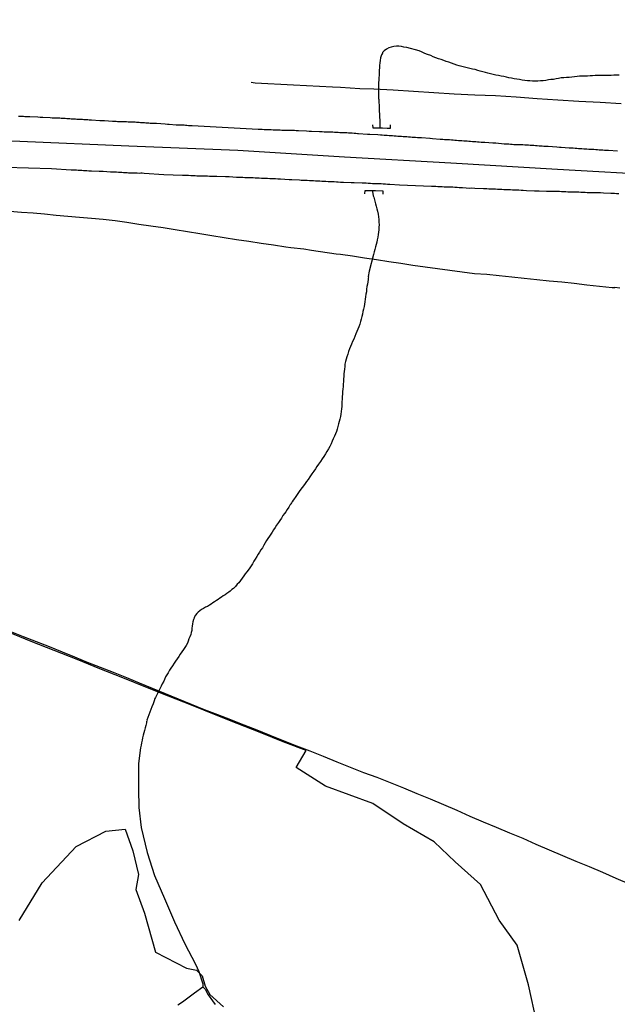
# Model space of a CAD drawing. Units: millimetres. Extents: x 187954 to 190370, y 1663203 to 1665981.
# Drawn here: x 188188 to 188283, y 1663909 to 1664066 of the extents above; entities that cross this region are included whole.
import ezdxf

# ---------------------------------------------------------------- set-up
doc = ezdxf.new("R2010")
doc.units = ezdxf.units.MM
for name, color, linetype in [('IMAGEM', 7, 'Continuous'), ('V-ARROIO', 5, 'Continuous'), ('V-BANHADO', 3, 'Continuous'), ('V-EIXO_DE_LOGRADOURO', 3, 'Continuous'), ('V-LOTE', 1, 'Continuous'), ('V-PONTE_VIADUTO_PASSARELA', 2, 'Continuous'), ('V-QUADRA', 6, 'Continuous'), ('V-TESTADA', 5, 'Continuous'), ('V-VALETA', 6, 'Continuous')]:
    doc.layers.add(name, color=color, linetype=linetype)
picture_1 = doc.add_image_def('image1.jpg', size_in_pixel=(4027, 4629))

msp = doc.modelspace()

# ---------------------------------------------------------------- linework, layer by layer
at = {"layer": 'V-ARROIO'}
for points in [[(188283.68, 1664057.1), (188283.25, 1664057.06), (188282.83, 1664057.06), (188282.4, 1664057.02), (188281.97, 1664057.02), (188281.55, 1664057.02), (188281.12, 1664057.02), (188280.7, 1664057.02), (188280.31, 1664057.02), (188279.89, 1664057.02), (188279.46, 1664057), (188279.08, 1664056.98), (188278.65, 1664056.95), (188278.23, 1664056.95), (188277.8, 1664056.91), (188277.38, 1664056.91), (188276.99, 1664056.85), (188276.57, 1664056.83), (188276.14, 1664056.79), (188275.76, 1664056.72), (188275.33, 1664056.72), (188274.91, 1664056.68), (188274.48, 1664056.64), (188274.06, 1664056.57), (188273.67, 1664056.51), (188273.25, 1664056.42), (188273.25, 1664056.42), (188272.82, 1664056.38), (188272.44, 1664056.32), (188272.01, 1664056.25), (188271.59, 1664056.21), (188271.16, 1664056.17), (188270.74, 1664056.15), (188270.35, 1664056.12), (188269.93, 1664056.12), (188269.5, 1664056.17), (188269.12, 1664056.19), (188268.69, 1664056.25), (188268.27, 1664056.3), (188267.84, 1664056.38), (188267.41, 1664056.47), (188266.99, 1664056.51), (188266.56, 1664056.62), (188266.14, 1664056.68), (188265.75, 1664056.76), (188265.33, 1664056.85), (188264.9, 1664056.93), (188264.52, 1664057.02), (188264.09, 1664057.1), (188263.67, 1664057.19), (188263.24, 1664057.32), (188262.82, 1664057.4), (188262.43, 1664057.49), (188262.01, 1664057.61), (188261.58, 1664057.7), (188261.2, 1664057.83), (188260.77, 1664057.96), (188260.35, 1664058.04), (188259.92, 1664058.17), (188259.5, 1664058.25), (188259.11, 1664058.34), (188258.69, 1664058.47), (188258.26, 1664058.59), (188257.88, 1664058.68), (188257.45, 1664058.81), (188257.03, 1664058.98), (188256.6, 1664059.13), (188256.18, 1664059.28), (188255.79, 1664059.4), (188255.37, 1664059.55), (188254.94, 1664059.7), (188254.56, 1664059.83), (188254.13, 1664060), (188253.75, 1664060.19), (188253.2, 1664060.38), (188252.79, 1664060.55), (188252.26, 1664060.81), (188251.88, 1664060.94), (188249.91, 1664061.47), (188249.85, 1664061.49), (188249.45, 1664061.53), (188249.07, 1664061.62), (188248.64, 1664061.7), (188248.26, 1664061.68), (188247.87, 1664061.62), (188247.45, 1664061.53), (188247.06, 1664061.43), (188246.68, 1664061.21), (188246.34, 1664060.96), (188246.08, 1664060.68), (188246.04, 1664060.53), (188246, 1664060.47), (188245.91, 1664060.32), (188245.76, 1664059.83), (188245.66, 1664059.41), (188245.61, 1664059.02), (188245.59, 1664058.64), (188245.57, 1664058.26), (188245.55, 1664057.87), (188245.53, 1664057.45), (188245.51, 1664057.06), (188245.47, 1664056.68), (188245.47, 1664056.3), (188245.42, 1664055.91), (188245.42, 1664055.49), (188245.44, 1664053.73), (188245.44, 1664053.36), (188245.47, 1664053.23), (188245.47, 1664052.76), (188245.51, 1664052.3), (188245.51, 1664051.83), (188245.55, 1664051.36), (188245.57, 1664050.89), (188245.59, 1664050.42), (188245.61, 1664049.95), (188245.61, 1664049.49), (188245.61, 1664048.79)], [(188244.48, 1664038.6), (188244.58, 1664037.92), (188244.68, 1664037.67), (188244.72, 1664037.48), (188244.85, 1664037.05), (188244.95, 1664036.63), (188245.04, 1664036.25), (188245.15, 1664035.82), (188245.25, 1664035.44), (188245.34, 1664035.01), (188245.4, 1664034.58), (188245.46, 1664034.16), (188245.49, 1664033.73), (188245.51, 1664033.31), (188245.49, 1664032.92), (188245.46, 1664032.5), (188245.42, 1664032.12), (188245.38, 1664031.73), (188245.32, 1664031.35), (188245.23, 1664030.92), (188245.13, 1664030.54), (188245.04, 1664030.16), (188244.93, 1664029.77), (188244.85, 1664029.39), (188244.74, 1664028.97), (188244.62, 1664028.58), (188243.92, 1664025.92), (188243.8, 1664025.08), (188243.85, 1664025), (188243.76, 1664024.79), (188243.76, 1664024.62), (188243.72, 1664024.24), (188243.68, 1664023.86), (188243.59, 1664023.47), (188243.53, 1664023.05), (188243.49, 1664022.66), (188243.42, 1664022.24), (188243.36, 1664021.86), (188243.3, 1664021.47), (188243.23, 1664021.05), (188243.19, 1664020.66), (188243.13, 1664020.28), (188243.02, 1664019.9), (188242.95, 1664019.51), (188242.85, 1664019.09), (188242.76, 1664018.7), (188242.68, 1664018.28), (188242.57, 1664017.9), (188242.44, 1664017.51), (188242.27, 1664017.09), (188242.15, 1664016.7), (188241.97, 1664016.32), (188241.81, 1664015.94), (188241.66, 1664015.55), (188241.48, 1664015.13), (188241.29, 1664014.75), (188241.12, 1664014.32), (188240.95, 1664013.94), (188240.8, 1664013.55), (188240.66, 1664013.13), (188240.53, 1664012.74), (188240.38, 1664012.32), (188240.27, 1664011.94), (188240.17, 1664011.55), (188240.08, 1664011.13), (188240.04, 1664010.74), (188239.99, 1664010.36), (188239.95, 1664009.98), (188239.91, 1664009.59), (188239.89, 1664009.17), (188239.87, 1664008.79), (188239.84, 1664008.36), (188239.8, 1664007.98), (188239.78, 1664007.59), (188239.74, 1664007.17), (188239.72, 1664006.78), (188239.7, 1664006.36), (188239.65, 1664005.98), (188239.63, 1664005.59), (188239.61, 1664005.17), (188239.59, 1664004.78), (188239.57, 1664004.4), (188239.53, 1664004.02), (188239.46, 1664003.63), (188239.42, 1664003.21), (188239.36, 1664002.82), (188239.27, 1664002.4), (188239.19, 1664002.02), (188239.08, 1664001.63), (188238.95, 1664001.21), (188238.87, 1664000.82), (188238.72, 1664000.44), (188238.57, 1664000.06), (188238.4, 1663999.67), (188238.21, 1663999.25), (188238.06, 1663998.87), (188237.87, 1663998.44), (188237.68, 1663998.06), (188237.46, 1663997.67), (188237.21, 1663997.25), (188236.97, 1663996.86), (188236.97, 1663996.86), (188236.72, 1663996.44), (188236.46, 1663996.06), (188236.19, 1663995.67), (188235.89, 1663995.25), (188235.63, 1663994.86), (188235.4, 1663994.48), (188235.14, 1663994.12), (188234.82, 1663993.67), (188234.5, 1663993.2), (188234.25, 1663992.82), (188233.97, 1663992.46), (188233.63, 1663991.99), (188233.27, 1663991.52), (188232.93, 1663991.03), (188232.59, 1663990.56), (188232.25, 1663990.07), (188231.91, 1663989.58), (188231.86, 1663989.52), (188231.67, 1663989.22), (188231.63, 1663989.18), (188231.59, 1663989.09), (188231.5, 1663988.94), (188231.46, 1663988.86), (188231.41, 1663988.82), (188231.33, 1663988.69), (188231.14, 1663988.39), (188230.9, 1663988.05), (188230.67, 1663987.67), (188230.48, 1663987.39), (188230.22, 1663987.05), (188229.97, 1663986.67), (188229.73, 1663986.26), (188229.5, 1663985.94), (188229.22, 1663985.56), (188228.97, 1663985.15), (188228.73, 1663984.81), (188228.52, 1663984.43), (188228.31, 1663984.11), (188228.07, 1663983.77), (188227.8, 1663983.41), (188227.63, 1663983.07), (188227.42, 1663982.75), (188227.18, 1663982.34), (188226.95, 1663981.94), (188226.71, 1663981.6), (188226.52, 1663981.24), (188226.29, 1663980.94), (188226.07, 1663980.56), (188225.82, 1663980.15), (188225.58, 1663979.79), (188225.37, 1663979.41), (188225.18, 1663979.09), (188224.94, 1663978.75), (188224.69, 1663978.39), (188224.48, 1663978.13), (188224.24, 1663977.81), (188223.99, 1663977.47), (188223.75, 1663977.09), (188223.5, 1663976.74), (188223.22, 1663976.39), (188222.96, 1663976.13), (188222.67, 1663975.79), (188222.35, 1663975.47), (188222.07, 1663975.28), (188221.84, 1663975.06), (188221.61, 1663974.87), (188221.3, 1663974.68), (188221.03, 1663974.47), (188220.73, 1663974.28), (188220.45, 1663974.09), (188220.2, 1663973.94), (188219.92, 1663973.72), (188219.65, 1663973.55), (188219.35, 1663973.36), (188219.07, 1663973.17), (188218.81, 1663972.96), (188218.54, 1663972.79), (188218.22, 1663972.62), (188217.9, 1663972.47), (188217.58, 1663972.28), (188217.28, 1663972.11), (188217, 1663971.91), (188216.75, 1663971.7), (188216.51, 1663971.47), (188216.32, 1663971.21), (188216.13, 1663970.85), (188216.09, 1663970.74), (188216.01, 1663970.51), (188215.92, 1663970.17), (188215.86, 1663969.83), (188215.81, 1663969.49), (188215.75, 1663969.15), (188215.71, 1663968.81), (188215.64, 1663968.47), (188215.56, 1663968.13), (188215.43, 1663967.79), (188215.28, 1663967.45), (188215.17, 1663967.11), (188215.03, 1663966.76), (188214.81, 1663966.42), (188214.81, 1663966.42), (188214.64, 1663966.1), (188214.39, 1663965.74), (188214.15, 1663965.4), (188213.9, 1663965.02), (188213.66, 1663964.65), (188213.41, 1663964.29), (188213.15, 1663963.93), (188212.92, 1663963.57), (188212.66, 1663963.19), (188212.41, 1663962.8), (188212.17, 1663962.46), (188211.96, 1663962.08), (188211.75, 1663961.76), (188211.53, 1663961.4), (188211.41, 1663961.02), (188211.26, 1663960.74), (188211.04, 1663960.33), (188210.85, 1663959.91), (188209.94, 1663958.15), (188209.85, 1663957.95), (188209.75, 1663957.61), (188209.58, 1663957.14), (188209.38, 1663956.67), (188208.56, 1663954.52), (188208.64, 1663954.41), (188208.55, 1663954.31), (188208.53, 1663954.08), (188208.43, 1663953.69), (188208.32, 1663953.31), (188208.21, 1663952.89), (188208.11, 1663952.5), (188208, 1663952.12), (188207.89, 1663951.74), (188207.83, 1663951.35), (188207.72, 1663950.93), (188207.66, 1663950.54), (188207.58, 1663950.12), (188207.27, 1663947.65), (188207.24, 1663946.52), (188207.23, 1663943.55), (188207.29, 1663940.63), (188207.66, 1663937.47), (188208.61, 1663933.47), (188209.82, 1663929.83), (188211.39, 1663926.19), (188212.96, 1663922.46), (188214.6, 1663918.97), (188216.34, 1663915.72)], [(188216.34, 1663915.72), (188216.86, 1663914.56), (188217.49, 1663912.62), (188217.5, 1663912.12), (188217.87, 1663911.76), (188218.32, 1663910.87), (188219.46, 1663909.32)]]:
    msp.add_lwpolyline(points, dxfattribs=at)
at = {"layer": 'V-BANHADO'}
for points in [[(188270.61, 1663906.41), (188269.26, 1663912.47), (188267.48, 1663918.77), (188264.6, 1663922.71), (188261.62, 1663928.38), (188257.63, 1663931.99), (188254.26, 1663935.16), (188249.36, 1663938.04), (188244.5, 1663941.26), (188237, 1663944.05), (188232.34, 1663946.98), (188233.91, 1663949.7), (188230.25, 1663951.07), (188226.61, 1663952.55), (188222.97, 1663954), (188219.33, 1663955.45), (188215.69, 1663956.9), (188212.05, 1663958.35), (188208.41, 1663959.8), (188204.77, 1663961.25), (188201.13, 1663962.7), (188197.49, 1663964.15), (188193.85, 1663965.6), (188190.21, 1663967.05), (188186.57, 1663968.5)], [(188188.26, 1663922.67), (188191.92, 1663928.64), (188197.36, 1663934.46), (188202.08, 1663936.87), (188205.11, 1663937.21), (188206.36, 1663933.74), (188207.23, 1663929.99), (188206.85, 1663927.58), (188208.19, 1663923.83), (188209.97, 1663917.62), (188214.88, 1663915.12), (188216.47, 1663914.78), (188217.37, 1663913.89), (188217.87, 1663912.26), (188218.62, 1663910.92), (188220.76, 1663908.95)]]:
    msp.add_lwpolyline(points, dxfattribs=at)
at = {"layer": 'V-EIXO_DE_LOGRADOURO'}
msp.add_lwpolyline([(188171.03, 1664046.84), (188188.37, 1664046.59), (188205.71, 1664045.83), (188223.05, 1664045.17), (188239.99, 1664044.1), (188256.93, 1664043.13), (188273.87, 1664042.16), (188290.81, 1664041.19), (188307.75, 1664040.22), (188324.69, 1664039.25), (188342.03, 1664037.17), (188359.37, 1664033.15), (188376, 1664029.84), (188392.63, 1664024.3), (188409.36, 1664017.44), (188426.3, 1664011.49), (188437.76, 1664006.13)], dxfattribs=at)
at = {"layer": 'V-LOTE'}
for points in [[(188284.01, 1664052.54), (188280.65, 1664052.73), (188277.29, 1664052.92), (188273.93, 1664053.11), (188270.63, 1664053.34), (188267.33, 1664053.57), (188264.03, 1664053.8), (188260.73, 1664053.9), (188257.43, 1664054.07), (188254.2, 1664054.3), (188250.97, 1664054.49), (188247.74, 1664054.68), (188244.69, 1664054.87), (188242.45, 1664054.93), (188239.4, 1664055.15), (188238.11, 1664055.2), (188231.91, 1664055.49), (188225.8, 1664055.82), (188225.18, 1664055.93)], [(188186.81, 1664035.47), (188188.65, 1664035.32), (188190.49, 1664035.17), (188192.33, 1664035.02), (188194.17, 1664034.83), (188196.01, 1664034.64), (188197.89, 1664034.49), (188199.77, 1664034.34), (188201.65, 1664034.19), (188203.53, 1664034), (188205.41, 1664033.73), (188207.29, 1664033.37), (188209.23, 1664033.12), (188211.17, 1664032.87), (188213.11, 1664032.55), (188215.05, 1664032.23), (188216.99, 1664031.91), (188218.94, 1664031.6), (188220.89, 1664031.29), (188222.84, 1664030.98), (188224.79, 1664030.68), (188226.74, 1664030.38), (188228.71, 1664030.09), (188230.68, 1664029.8), (188231.47, 1664029.68), (188233.56, 1664029.47), (188234.74, 1664029.28), (188238.67, 1664028.7), (188239.36, 1664028.64), (188241.28, 1664028.35), (188243.2, 1664028.06), (188245.12, 1664027.77), (188247.04, 1664027.48), (188248.96, 1664027.19), (188250.89, 1664026.9), (188252.82, 1664026.61), (188254.78, 1664026.35), (188256.74, 1664026.09), (188258.7, 1664025.83), (188260.66, 1664025.57), (188262.63, 1664025.44), (188264.62, 1664025.23), (188266.61, 1664025.02), (188268.6, 1664024.81), (188270.59, 1664024.6), (188272.58, 1664024.4), (188274.57, 1664024.2), (188276.56, 1664024), (188278.57, 1664023.77), (188280.58, 1664023.54), (188282.6, 1664023.34), (188283.02, 1664023.3)], [(188283.77, 1664023.24), (188283.02, 1664023.3)], [(188186.77, 1663968.67), (188188.91, 1663967.83), (188190.98, 1663967.03), (188193.05, 1663966.23), (188195.09, 1663965.42), (188197.1, 1663964.58), (188199.11, 1663963.74), (188201.18, 1663962.94), (188203.25, 1663962.14), (188205.32, 1663961.33), (188207.38, 1663960.48), (188209.44, 1663959.63), (188211.5, 1663958.78), (188213.56, 1663957.93), (188215.62, 1663957.08), (188217.68, 1663956.23), (188219.79, 1663955.44), (188221.89, 1663954.65), (188223.98, 1663953.81), (188226.07, 1663952.97), (188228.16, 1663952.13), (188230.25, 1663951.29), (188232.36, 1663950.47), (188234.5, 1663949.65), (188236.64, 1663948.79), (188238.78, 1663947.93), (188240.92, 1663947.07), (188243.06, 1663946.21), (188245.17, 1663945.44), (188247.28, 1663944.62), (188249.39, 1663943.75), (188251.51, 1663942.88), (188253.63, 1663942.01), (188255.74, 1663941.11), (188257.85, 1663940.2), (188259.95, 1663939.29), (188262.05, 1663938.39), (188264.15, 1663937.49), (188266.25, 1663936.62), (188268.35, 1663935.75), (188270.45, 1663934.83), (188272.55, 1663933.91), (188274.67, 1663933.02), (188276.79, 1663932.13), (188278.91, 1663931.24), (188281.03, 1663930.35), (188283.15, 1663929.41), (188285.3, 1663928.5)]]:
    msp.add_lwpolyline(points, dxfattribs=at)
at = {"layer": 'V-PONTE_VIADUTO_PASSARELA'}
for points in [[(188244.49, 1664049.2), (188244.5, 1664048.7), (188246.03, 1664048.7), (188246.79, 1664048.68), (188247.33, 1664048.66), (188247.33, 1664049.18)], [(188243.27, 1664038.23), (188243.3, 1664038.74), (188244.96, 1664038.76), (188246.13, 1664038.71), (188246.12, 1664038.15)]]:
    msp.add_lwpolyline(points, dxfattribs=at)
at = {"layer": 'V-QUADRA'}
for points in [[(188283.42, 1664044.99), (188281.99, 1664045.1), (188281.89, 1664045.1), (188281.63, 1664045.12), (188281.38, 1664045.12), (188281.08, 1664045.14), (188280.83, 1664045.16), (188280.53, 1664045.18), (188280.27, 1664045.2), (188279.97, 1664045.2), (188279.68, 1664045.25), (188279.42, 1664045.25), (188279.12, 1664045.29), (188278.87, 1664045.29), (188278.57, 1664045.31), (188278.31, 1664045.33), (188278.06, 1664045.33), (188277.76, 1664045.37), (188277.5, 1664045.37), (188277.21, 1664045.39), (188276.95, 1664045.42), (188276.7, 1664045.44), (188276.4, 1664045.46), (188276.14, 1664045.46), (188275.72, 1664045.5), (188274.46, 1664045.57), (188274.44, 1664045.59), (188274.18, 1664045.61), (188273.76, 1664045.63), (188272.42, 1664045.74), (188272.27, 1664045.73), (188271.97, 1664045.76), (188271.71, 1664045.76), (188271.46, 1664045.78), (188271.2, 1664045.8), (188270.95, 1664045.82), (188270.65, 1664045.84), (188270.39, 1664045.84), (188270.1, 1664045.88), (188269.8, 1664045.88), (188269.54, 1664045.9), (188269.25, 1664045.93), (188268.99, 1664045.95), (188268.69, 1664045.97), (188268.39, 1664045.99), (188268.1, 1664046.01), (188267.8, 1664046.01), (188267.5, 1664046.03), (188267.2, 1664046.03), (188266.95, 1664046.03), (188266.65, 1664046.05), (188266.39, 1664046.07), (188266.14, 1664046.1), (188265.84, 1664046.12), (188265.41, 1664046.14), (188264.07, 1664046.25), (188264.07, 1664046.25), (188264.01, 1664046.25), (188263.58, 1664046.27), (188262.33, 1664046.38), (188262.31, 1664046.38), (188262.01, 1664046.4), (188261.75, 1664046.4), (188261.45, 1664046.44), (188261.16, 1664046.44), (188260.9, 1664046.46), (188260.6, 1664046.48), (188260.35, 1664046.5), (188260.05, 1664046.52), (188259.79, 1664046.54), (188259.54, 1664046.57), (188259.24, 1664046.59), (188258.99, 1664046.61), (188258.69, 1664046.63), (188258.43, 1664046.65), (188258.13, 1664046.67), (188257.84, 1664046.69), (188257.58, 1664046.69), (188257.28, 1664046.74), (188257.03, 1664046.76), (188256.73, 1664046.78), (188256.47, 1664046.78), (188256.22, 1664046.8), (188255.92, 1664046.82), (188255.66, 1664046.84), (188255.24, 1664046.86), (188254.02, 1664046.97), (188253.62, 1664046.99), (188253.58, 1664046.99), (188252.24, 1664047.1), (188252.17, 1664047.1), (188251.88, 1664047.12), (188251.62, 1664047.14), (188251.32, 1664047.16), (188251.07, 1664047.18), (188250.77, 1664047.2), (188250.51, 1664047.22), (188250.21, 1664047.25), (188249.92, 1664047.27), (188249.66, 1664047.29), (188249.36, 1664047.29), (188249.07, 1664047.33), (188248.77, 1664047.33), (188248.51, 1664047.35), (188248.21, 1664047.37), (188247.92, 1664047.39), (188247.66, 1664047.42), (188247.36, 1664047.44), (188247.11, 1664047.46), (188246.81, 1664047.48), (188246.55, 1664047.5), (188246.3, 1664047.5), (188246, 1664047.54), (188245.74, 1664047.54), (188245.32, 1664047.59), (188244.02, 1664047.65), (188243.66, 1664047.67), (188242.23, 1664047.78), (188242.08, 1664047.78), (188241.83, 1664047.8), (188241.53, 1664047.8), (188241.23, 1664047.84), (188240.93, 1664047.84), (188240.64, 1664047.86), (188240.38, 1664047.89), (188240.08, 1664047.89), (188239.83, 1664047.91), (188239.53, 1664047.93), (188239.27, 1664047.93), (188238.98, 1664047.97), (188238.68, 1664047.97), (188238.42, 1664047.99), (188238.17, 1664048.01), (188237.91, 1664048.01), (188237.61, 1664048.01), (188237.32, 1664048.03), (188237.06, 1664048.03), (188236.76, 1664048.03), (188236.46, 1664048.06), (188236.04, 1664048.06), (188234.78, 1664048.12), (188234.63, 1664048.14), (188234.38, 1664048.14), (188233.95, 1664048.16), (188232.69, 1664048.21), (188232.33, 1664048.23), (188232.04, 1664048.27), (188231.74, 1664048.27), (188231.44, 1664048.27), (188231.18, 1664048.27), (188230.89, 1664048.29), (188230.59, 1664048.31), (188230.29, 1664048.31), (188230.03, 1664048.31), (188229.78, 1664048.33), (188229.52, 1664048.35), (188229.23, 1664048.35), (188229.23, 1664048.35), (188228.93, 1664048.35), (188228.67, 1664048.35), (188228.37, 1664048.37), (188228.08, 1664048.4), (188227.78, 1664048.4), (188227.48, 1664048.4), (188227.23, 1664048.4), (188226.93, 1664048.42), (188226.63, 1664048.42), (188226.37, 1664048.44), (188226.28, 1664048.44), (188215.8, 1664049.03), (188215.64, 1664049.03), (188215.43, 1664049.03), (188215.18, 1664049.05), (188214.92, 1664049.08), (188214.71, 1664049.08), (188214.5, 1664049.12), (188214.24, 1664049.12), (188214.03, 1664049.12), (188213.81, 1664049.14), (188213.56, 1664049.16), (188213.22, 1664049.16), (188212.13, 1664049.23), (188212.13, 1664049.23), (188212.11, 1664049.25), (188211.86, 1664049.25), (188211.52, 1664049.29), (188210.13, 1664049.4), (188209.98, 1664049.38), (188209.77, 1664049.38), (188209.56, 1664049.4), (188209.3, 1664049.42), (188209.09, 1664049.42), (188208.88, 1664049.44), (188208.62, 1664049.46), (188208.41, 1664049.46), (188208.19, 1664049.48), (188207.98, 1664049.5), (188207.77, 1664049.5), (188207.56, 1664049.52), (188207.34, 1664049.55), (188207.13, 1664049.55), (188206.92, 1664049.55), (188206.7, 1664049.59), (188206.49, 1664049.59), (188206.28, 1664049.59), (188206.02, 1664049.61), (188205.81, 1664049.63), (188205.6, 1664049.63), (188205.34, 1664049.65), (188205.13, 1664049.67), (188204.92, 1664049.65), (188204.66, 1664049.67), (188204.41, 1664049.69), (188204.19, 1664049.67), (188203.94, 1664049.69), (188203.68, 1664049.72), (188203.47, 1664049.72), (188203.13, 1664049.74), (188201.83, 1664049.83), (188201.72, 1664049.82), (188201.47, 1664049.84), (188201.13, 1664049.84), (188199.78, 1664049.91), (188199.68, 1664049.93), (188199.42, 1664049.95), (188199.21, 1664049.97), (188199, 1664049.97), (188198.79, 1664049.97), (188198.57, 1664049.99), (188198.36, 1664050.01), (188198.15, 1664050.01), (188197.93, 1664050.03), (188197.68, 1664050.06), (188197.47, 1664050.06), (188197.25, 1664050.08), (188197, 1664050.1), (188196.74, 1664050.1), (188196.53, 1664050.1), (188196.32, 1664050.12), (188196.06, 1664050.14), (188195.85, 1664050.16), (188195.59, 1664050.18), (188195.38, 1664050.18), (188195.17, 1664050.18), (188194.95, 1664050.2), (188194.74, 1664050.23), (188194.49, 1664050.23), (188194.27, 1664050.23), (188194.02, 1664050.25), (188193.76, 1664050.27), (188193.55, 1664050.27), (188193.21, 1664050.31), (188192.04, 1664050.34), (188192.02, 1664050.33), (188191.8, 1664050.35), (188191.59, 1664050.37), (188191.25, 1664050.4), (188189.99, 1664050.46), (188189.8, 1664050.46), (188189.59, 1664050.46), (188189.38, 1664050.48), (188189.16, 1664050.48), (188188.95, 1664050.5), (188188.7, 1664050.5), (188188.44, 1664050.53), (188188.18, 1664050.53)], [(188186.08, 1664042.48), (188189.74, 1664042.35), (188193.4, 1664042.22), (188196.52, 1664042.03), (188196.57, 1664042.03), (188196.87, 1664042.01), (188197.13, 1664042.01), (188197.42, 1664042.01), (188197.68, 1664041.99), (188197.93, 1664041.97), (188198.23, 1664041.97), (188198.49, 1664041.95), (188198.79, 1664041.93), (188199.04, 1664041.93), (188199.34, 1664041.9), (188199.76, 1664041.88), (188200.98, 1664041.82), (188201.21, 1664041.82), (188201.64, 1664041.8), (188202.81, 1664041.74), (188202.96, 1664041.73), (188203.21, 1664041.71), (188203.51, 1664041.71), (188203.77, 1664041.69), (188204.06, 1664041.67), (188204.32, 1664041.67), (188204.32, 1664041.67), (188204.58, 1664041.65), (188204.87, 1664041.63), (188205.13, 1664041.63), (188205.43, 1664041.6), (188205.68, 1664041.58), (188205.98, 1664041.58), (188206.24, 1664041.56), (188206.49, 1664041.54), (188206.79, 1664041.56), (188207.05, 1664041.54), (188207.34, 1664041.52), (188207.6, 1664041.54), (188207.85, 1664041.54), (188208.17, 1664041.48), (188211.28, 1664041.28), (188214.24, 1664041.2), (188214.58, 1664041.16), (188214.92, 1664041.16), (188215.22, 1664041.16), (188215.56, 1664041.14), (188215.9, 1664041.12), (188216.24, 1664041.12), (188216.54, 1664041.1), (188216.88, 1664041.09), (188217.22, 1664041.09), (188217.56, 1664041.07), (188217.86, 1664041.07), (188218.2, 1664041.07), (188218.54, 1664041.05), (188218.88, 1664041.03), (188219.18, 1664041.03), (188219.69, 1664041.01), (188221.07, 1664040.97), (188221.14, 1664040.97), (188221.65, 1664040.95), (188222.82, 1664040.89), (188223.18, 1664040.88), (188223.52, 1664040.88), (188223.82, 1664040.86), (188224.16, 1664040.84), (188224.5, 1664040.84), (188224.84, 1664040.82), (188225.14, 1664040.8), (188225.48, 1664040.8), (188225.82, 1664040.78), (188226.16, 1664040.75), (188226.46, 1664040.75), (188226.8, 1664040.73), (188227.14, 1664040.71), (188227.48, 1664040.71), (188227.78, 1664040.69), (188228.12, 1664040.67), (188228.42, 1664040.65), (188228.76, 1664040.63), (188229.06, 1664040.63), (188229.4, 1664040.61), (188229.86, 1664040.58), (188231.2, 1664040.5), (188231.65, 1664040.5), (188232.86, 1664040.42), (188233.1, 1664040.41), (188233.44, 1664040.41), (188233.74, 1664040.39), (188234.08, 1664040.37), (188234.42, 1664040.35), (188234.76, 1664040.33), (188235.06, 1664040.33), (188235.4, 1664040.31), (188235.74, 1664040.28), (188236.08, 1664040.28), (188236.42, 1664040.24), (188236.76, 1664040.22), (188237.06, 1664040.22), (188237.4, 1664040.2), (188237.74, 1664040.18), (188238.08, 1664040.16), (188238.38, 1664040.16), (188238.72, 1664040.14), (188239.02, 1664040.11), (188239.36, 1664040.09), (188239.83, 1664040.07), (188241.08, 1664040.03), (188241.53, 1664040.03), (188242.83, 1664039.95), (188243.11, 1664039.97), (188243.45, 1664039.94), (188243.79, 1664039.92), (188244.13, 1664039.9), (188244.47, 1664039.88), (188244.81, 1664039.88), (188245.15, 1664039.84), (188245.49, 1664039.84), (188245.83, 1664039.84), (188246.17, 1664039.8), (188246.51, 1664039.8), (188246.85, 1664039.77), (188247.24, 1664039.73), (188248.74, 1664039.66), (188253.83, 1664039.46), (188254.17, 1664039.43), (188254.17, 1664039.43), (188254.51, 1664039.41), (188254.86, 1664039.39), (188255.2, 1664039.39), (188255.54, 1664039.37), (188255.88, 1664039.35), (188256.22, 1664039.35), (188256.56, 1664039.33), (188256.9, 1664039.31), (188257.24, 1664039.31), (188257.58, 1664039.26), (188257.92, 1664039.26), (188258.26, 1664039.24), (188258.77, 1664039.22), (188259.94, 1664039.14), (188260.22, 1664039.16), (188260.73, 1664039.14), (188262.11, 1664039.06), (188262.31, 1664039.05), (188262.65, 1664039.05), (188262.99, 1664039.03), (188263.33, 1664039.03), (188263.67, 1664039.01), (188264.01, 1664038.99), (188264.35, 1664038.97), (188264.69, 1664038.97), (188265.03, 1664038.95), (188265.37, 1664038.92), (188265.71, 1664038.92), (188266.05, 1664038.9), (188266.39, 1664038.88), (188266.73, 1664038.86), (188267.07, 1664038.86), (188267.41, 1664038.84), (188267.76, 1664038.84), (188268.1, 1664038.82), (188268.44, 1664038.79), (188268.95, 1664038.77), (188270.2, 1664038.71), (188270.48, 1664038.71), (188270.99, 1664038.69), (188272.16, 1664038.63), (188272.44, 1664038.65), (188272.78, 1664038.62), (188273.12, 1664038.62), (188273.46, 1664038.62), (188273.8, 1664038.62), (188274.18, 1664038.62), (188274.52, 1664038.6), (188274.87, 1664038.58), (188275.21, 1664038.58), (188275.55, 1664038.56), (188275.89, 1664038.56), (188276.23, 1664038.54), (188276.57, 1664038.52), (188276.91, 1664038.52), (188277.25, 1664038.52), (188277.59, 1664038.5), (188277.93, 1664038.5), (188278.27, 1664038.48), (188278.61, 1664038.45), (188279.16, 1664038.45), (188280.38, 1664038.42), (188280.7, 1664038.41), (188281.21, 1664038.39), (188282.34, 1664038.33), (188282.61, 1664038.33), (188282.95, 1664038.31), (188283.29, 1664038.28), (188283.64, 1664038.28)]]:
    msp.add_lwpolyline(points, dxfattribs=at)
at = {"layer": 'V-TESTADA'}
for points in [[(188284.01, 1664052.54), (188280.65, 1664052.73), (188277.29, 1664052.92), (188273.93, 1664053.11), (188270.63, 1664053.34), (188267.33, 1664053.57), (188264.03, 1664053.8), (188260.73, 1664053.9), (188257.43, 1664054.07), (188254.2, 1664054.3), (188250.97, 1664054.49), (188247.74, 1664054.68), (188244.69, 1664054.87), (188242.45, 1664054.93), (188239.4, 1664055.15), (188238.11, 1664055.2), (188231.91, 1664055.49), (188225.8, 1664055.82), (188225.18, 1664055.93)], [(188186.81, 1664035.47), (188188.65, 1664035.32), (188190.49, 1664035.17), (188192.33, 1664035.02), (188194.17, 1664034.83), (188196.01, 1664034.64), (188197.89, 1664034.49), (188199.77, 1664034.34), (188201.65, 1664034.19), (188203.53, 1664034), (188205.41, 1664033.73), (188207.29, 1664033.37), (188209.23, 1664033.12), (188211.17, 1664032.87), (188213.11, 1664032.55), (188215.05, 1664032.23), (188216.99, 1664031.91), (188218.94, 1664031.6), (188220.89, 1664031.29), (188222.84, 1664030.98), (188224.79, 1664030.68), (188226.74, 1664030.38), (188228.71, 1664030.09), (188230.68, 1664029.8), (188231.47, 1664029.68), (188233.56, 1664029.47), (188234.74, 1664029.28), (188238.67, 1664028.7), (188239.36, 1664028.64), (188241.28, 1664028.35), (188243.2, 1664028.06), (188245.12, 1664027.77), (188247.04, 1664027.48), (188248.96, 1664027.19), (188250.89, 1664026.9), (188252.82, 1664026.61), (188254.78, 1664026.35), (188256.74, 1664026.09), (188258.7, 1664025.83), (188260.66, 1664025.57), (188262.63, 1664025.44), (188264.62, 1664025.23), (188266.61, 1664025.02), (188268.6, 1664024.81), (188270.59, 1664024.6), (188272.58, 1664024.4), (188274.57, 1664024.2), (188276.56, 1664024), (188278.57, 1664023.77), (188280.58, 1664023.54), (188282.6, 1664023.34), (188283.02, 1664023.3)]]:
    msp.add_lwpolyline(points, dxfattribs=at)
at = {"layer": 'V-VALETA'}
msp.add_lwpolyline([(188213.53, 1663909.25), (188214.26, 1663909.76), (188216.17, 1663911.18), (188217.5, 1663912.12)], dxfattribs=at)

# ---------------------------------------------------------------- referenced raster images: frames only (the image files are external)
at = {"layer": 'IMAGEM'}
image = msp.add_image(picture_1, insert=(187953.52, 1663203.29), size_in_units=(2416.8, 2778.09), dxfattribs=at)
image.dxf.flags = 7

doc.saveas('drawing.dxf')
